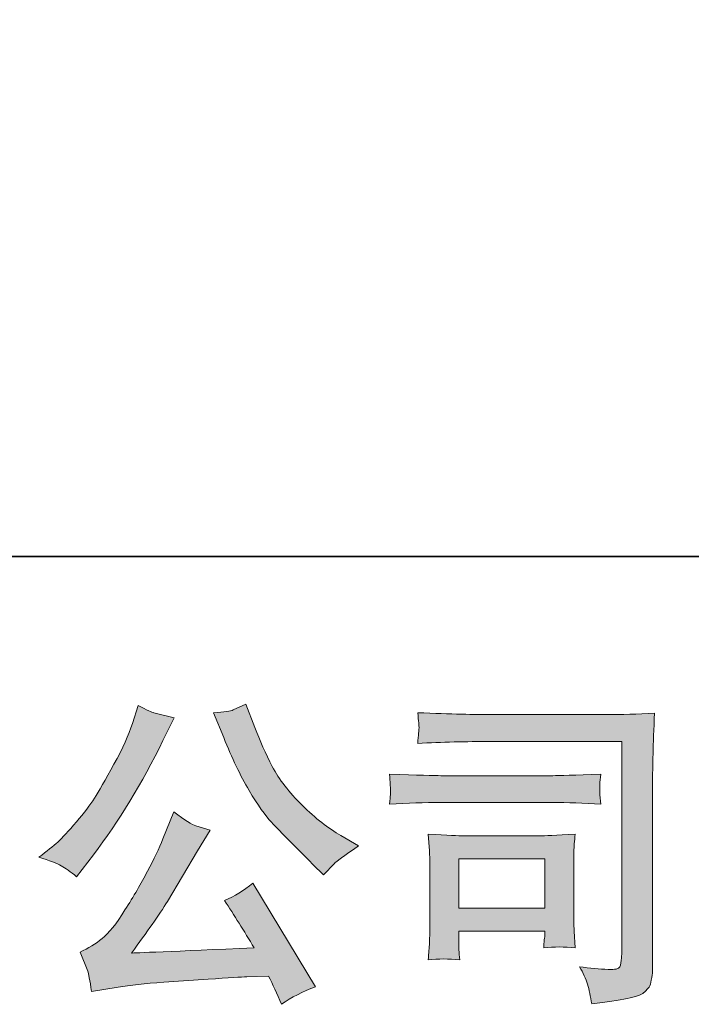
# Model space of a CAD drawing. Units: inches. Extents: x -599 to 1259, y -738 to 154.
# Drawn here: x -435 to -359, y -737 to -626 of the extents above; entities that cross this region are included whole.
import ezdxf

# ---------------------------------------------------------------- set-up
doc = ezdxf.new("R2010")
doc.units = ezdxf.units.IN
doc.header["$MEASUREMENT"] = 0
doc.layers.add('图层 1', color=7, linetype='Continuous')

msp = doc.modelspace()

# ---------------------------------------------------------------- hatches: boundary and pattern name
at = {"layer": '图层 1'}
h = msp.add_hatch(color=7, dxfattribs=at)
h.dxf.hatch_style = 2
edge = h.paths.add_edge_path()
edge.add_spline(control_points=[(-411.64, -707.19), (-410.72, -709.51), (-409.77, -711.49), (-408.78, -713.15), (-407.79, -714.81), (-406.94, -716.02), (-406.23, -716.77), (-405.52, -717.53), (-403.97, -719.1), (-401.58, -721.49), (-401.58, -721.49), (-400.41, -722.66), (-400.41, -722.66), (-400.41, -722.66), (-399.17, -721.38), (-399.17, -721.38), (-399, -721.19), (-398.08, -720.53), (-396.43, -719.41), (-396.43, -719.41), (-398.44, -718.24), (-398.44, -718.24), (-399.85, -717.43), (-401.3, -716.3), (-402.79, -714.83), (-404.28, -713.37), (-405.4, -711.91), (-406.16, -710.46), (-406.91, -709.01), (-407.57, -707.54), (-408.13, -706.05), (-408.13, -706.05), (-409.16, -703.42), (-409.16, -703.42), (-409.16, -703.42), (-410.58, -704.08), (-410.58, -704.08), (-410.85, -704.22), (-411.58, -704.33), (-412.78, -704.41), (-412.78, -704.41), (-411.64, -707.19), (-411.64, -707.19)], knot_values=[0, 0, 0, 0, 1, 1, 1, 2, 2, 2, 3, 3, 3, 4, 4, 4, 5, 5, 5, 6, 6, 6, 7, 7, 7, 8, 8, 8, 9, 9, 9, 10, 10, 10, 11, 11, 11, 12, 12, 12, 13, 13, 13, 14, 14, 14, 14], degree=3, periodic=0)
edge = h.paths.add_edge_path()
edge.add_spline(control_points=[(-429.96, -721.64), (-429.51, -721.91), (-428.93, -722.32), (-428.22, -722.88), (-428.22, -722.88), (-426.32, -720.4), (-426.32, -720.4), (-423.46, -716.64), (-420.85, -712.35), (-418.49, -707.52), (-418.49, -707.52), (-417.24, -704.96), (-417.24, -704.96), (-417.24, -704.96), (-419.51, -704.41), (-419.51, -704.41), (-419.71, -704.38), (-420.29, -704.1), (-421.27, -703.57), (-421.27, -703.57), (-421.93, -705.61), (-421.93, -705.61), (-422.34, -706.88), (-423.03, -708.41), (-424.01, -710.2), (-424.99, -711.99), (-425.72, -713.27), (-426.21, -714.03), (-426.69, -714.79), (-427.38, -715.68), (-428.25, -716.71), (-429.13, -717.75), (-429.83, -718.5), (-430.34, -718.97), (-430.85, -719.43), (-431.57, -720), (-432.5, -720.69), (-431.25, -721.05), (-430.41, -721.37), (-429.96, -721.64)], knot_values=[0, 0, 0, 0, 1, 1, 1, 2, 2, 2, 3, 3, 3, 4, 4, 4, 5, 5, 5, 6, 6, 6, 7, 7, 7, 8, 8, 8, 9, 9, 9, 10, 10, 10, 11, 11, 11, 12, 12, 12, 13, 13, 13, 13], degree=3, periodic=0)
edge = h.paths.add_edge_path()
edge.add_spline(control_points=[(-418.49, -718.6), (-418.93, -719.68), (-419.51, -720.9), (-420.23, -722.26), (-420.95, -723.63), (-421.79, -725.08), (-422.77, -726.63), (-423.74, -728.18), (-424.61, -729.25), (-425.35, -729.85), (-426.1, -730.44), (-426.91, -730.96), (-427.82, -731.37), (-427.82, -731.37), (-426.97, -733.53), (-426.97, -733.53), (-426.88, -733.77), (-426.73, -734.54), (-426.53, -735.83), (-426.53, -735.83), (-423.53, -735.32), (-423.53, -735.32), (-422.24, -735.1), (-420.53, -734.92), (-418.41, -734.77), (-418.41, -734.77), (-413.4, -734.44), (-413.4, -734.44), (-411.06, -734.27), (-409.61, -734.18), (-409.05, -734.15), (-409.05, -734.15), (-406.6, -734.08), (-406.6, -734.08), (-406.11, -735), (-405.62, -736.07), (-405.13, -737.26), (-404.01, -736.48), (-402.73, -735.82), (-401.29, -735.29), (-401.29, -735.29), (-408.35, -723.61), (-408.35, -723.61), (-409.38, -724.44), (-410.45, -725.09), (-411.57, -725.55), (-410.47, -727.21), (-409.35, -728.99), (-408.21, -730.9), (-417.3, -731.29), (-421.91, -731.48), (-422.03, -731.48), (-420.28, -729.11), (-418.93, -727.18), (-417.97, -725.66), (-417.97, -725.66), (-414.61, -719.96), (-414.61, -719.96), (-414.61, -719.96), (-413.18, -717.65), (-413.18, -717.65), (-413.18, -717.65), (-414.79, -717.14), (-414.79, -717.14), (-415.18, -717.04), (-416.01, -716.52), (-417.28, -715.57), (-417.28, -715.57), (-418.49, -718.6), (-418.49, -718.6)], knot_values=[0, 0, 0, 0, 1, 1, 1, 2, 2, 2, 3, 3, 3, 4, 4, 4, 5, 5, 5, 6, 6, 6, 7, 7, 7, 8, 8, 8, 9, 9, 9, 10, 10, 10, 11, 11, 11, 12, 12, 12, 13, 13, 13, 14, 14, 14, 15, 15, 15, 16, 16, 16, 17, 17, 17, 18, 18, 18, 19, 19, 19, 20, 20, 20, 21, 21, 21, 22, 22, 22, 23, 23, 23, 23], degree=3, periodic=0)
h = msp.add_hatch(color=7, dxfattribs=at)
h.dxf.hatch_style = 2
edge = h.paths.add_edge_path()
edge.add_spline(control_points=[(-381.57, -707.64), (-381.57, -707.64), (-366.76, -707.64), (-366.76, -707.64), (-366.76, -707.64), (-366.76, -731.42), (-366.76, -731.42), (-366.76, -731.42), (-366.79, -732.04), (-366.79, -732.04), (-366.82, -732.46), (-366.89, -732.79), (-367, -733.03), (-367.11, -733.27), (-367.54, -733.37), (-368.29, -733.32), (-369.27, -733.3), (-370.35, -733.2), (-371.55, -733.03), (-371.11, -733.71), (-370.8, -734.37), (-370.62, -735), (-370.44, -735.64), (-370.28, -736.37), (-370.16, -737.2), (-366.76, -736.79), (-364.82, -736.39), (-364.38, -736.03), (-363.93, -735.66), (-363.67, -735.37), (-363.6, -735.16), (-363.52, -734.96), (-363.45, -734.65), (-363.39, -734.25), (-363.33, -733.85), (-363.29, -733.59), (-363.29, -733.47), (-363.29, -733.47), (-363.29, -712.47), (-363.29, -712.47), (-363.29, -711.4), (-363.28, -710.25), (-363.24, -709.02), (-363.21, -707.79), (-363.15, -706.26), (-363.07, -704.43), (-364.99, -704.55), (-366.79, -704.61), (-368.47, -704.61), (-368.47, -704.61), (-381.54, -704.61), (-381.54, -704.61), (-383.22, -704.61), (-385.96, -704.54), (-389.77, -704.4), (-389.67, -705.33), (-389.62, -705.92), (-389.62, -706.14), (-389.65, -706.32), (-389.69, -706.9), (-389.77, -707.86), (-387.04, -707.71), (-384.3, -707.64), (-381.57, -707.64)], knot_values=[0, 0, 0, 0, 1, 1, 1, 2, 2, 2, 3, 3, 3, 4, 4, 4, 5, 5, 5, 6, 6, 6, 7, 7, 7, 8, 8, 8, 9, 9, 9, 10, 10, 10, 11, 11, 11, 12, 12, 12, 13, 13, 13, 14, 14, 14, 15, 15, 15, 16, 16, 16, 17, 17, 17, 18, 18, 18, 19, 19, 19, 20, 20, 20, 21, 21, 21, 21], degree=3, periodic=0)
edge = h.paths.add_edge_path()
edge.add_spline(control_points=[(-387.19, -714.52), (-387.19, -714.52), (-374.61, -714.52), (-374.61, -714.52), (-372.9, -714.52), (-371.07, -714.58), (-369.12, -714.7), (-369.12, -714.7), (-369.23, -713.66), (-369.23, -713.66), (-369.26, -713.66), (-369.26, -713.44), (-369.23, -713.01), (-369.23, -713.01), (-369.23, -712.42), (-369.23, -712.42), (-369.23, -712.19), (-369.19, -711.82), (-369.12, -711.31), (-372.07, -711.43), (-373.88, -711.49), (-374.54, -711.49), (-374.54, -711.49), (-387.16, -711.49), (-387.16, -711.49), (-387.86, -711.49), (-389.79, -711.43), (-392.94, -711.31), (-392.89, -712.24), (-392.85, -712.81), (-392.83, -713.04), (-392.83, -713.25), (-392.84, -713.46), (-392.85, -713.66), (-392.86, -713.87), (-392.89, -714.21), (-392.94, -714.7), (-390.91, -714.58), (-389, -714.52), (-387.19, -714.52)], knot_values=[0, 0, 0, 0, 1, 1, 1, 2, 2, 2, 3, 3, 3, 4, 4, 4, 5, 5, 5, 6, 6, 6, 7, 7, 7, 8, 8, 8, 9, 9, 9, 10, 10, 10, 11, 11, 11, 12, 12, 12, 13, 13, 13, 13], degree=3, periodic=0)
edge = h.paths.add_edge_path()
edge.add_spline(control_points=[(-385.04, -732.26), (-385.11, -731.38), (-385.15, -730.74), (-385.15, -730.32), (-385.15, -730.32), (-385.15, -729), (-385.15, -729), (-385.15, -729), (-375.44, -729), (-375.44, -729), (-375.44, -729), (-375.44, -729.48), (-375.44, -729.48), (-375.44, -729.53), (-375.46, -729.7), (-375.5, -730), (-375.54, -730.31), (-375.55, -730.61), (-375.55, -730.91), (-374.41, -730.76), (-373.24, -730.76), (-372.02, -730.91), (-372.02, -730.91), (-372.13, -729), (-372.13, -729), (-372.16, -728.64), (-372.17, -728.05), (-372.17, -727.24), (-372.17, -727.24), (-372.17, -721.63), (-372.17, -721.63), (-372.17, -721), (-372.17, -720.46), (-372.16, -719.99), (-372.15, -719.52), (-372.1, -718.88), (-372.02, -718.09), (-374.18, -718.21), (-375.51, -718.27), (-376, -718.27), (-376, -718.27), (-384.67, -718.27), (-384.67, -718.27), (-385.08, -718.27), (-386.4, -718.21), (-388.6, -718.09), (-388.6, -718.09), (-388.45, -719.97), (-388.45, -719.97), (-388.43, -720.26), (-388.41, -720.85), (-388.41, -721.74), (-388.41, -721.74), (-388.41, -728.46), (-388.41, -728.46), (-388.41, -729.26), (-388.43, -729.9), (-388.45, -730.36), (-388.47, -730.82), (-388.52, -731.46), (-388.6, -732.26), (-387.45, -732.11), (-386.27, -732.11), (-385.04, -732.26)], knot_values=[0, 0, 0, 0, 1, 1, 1, 2, 2, 2, 3, 3, 3, 4, 4, 4, 5, 5, 5, 6, 6, 6, 7, 7, 7, 8, 8, 8, 9, 9, 9, 10, 10, 10, 11, 11, 11, 12, 12, 12, 13, 13, 13, 14, 14, 14, 15, 15, 15, 16, 16, 16, 17, 17, 17, 18, 18, 18, 19, 19, 19, 20, 20, 20, 21, 21, 21, 21], degree=3, periodic=0)
h.paths.add_polyline_path([(-385.15, -720.86), (-375.44, -720.86), (-375.44, -726.42), (-385.15, -726.42)])

# ---------------------------------------------------------------- linework, layer by layer
at = {"layer": '图层 1', "color": 7, "lineweight": 35}
msp.add_lwpolyline([(1259.28, -686.77), (-599.12, -686.77), (-599.12, 92), (1259.28, 92), (1259.28, -686.77)], dxfattribs=at)
at = {"layer": '图层 1', "color": 7, "lineweight": 0}
msp.add_lwpolyline([(-385.15, -720.86), (-375.44, -720.86), (-375.44, -726.42), (-385.15, -726.42), (-385.15, -720.86)], dxfattribs=at)
for points, knots in [([(-429.96, -721.64), (-429.51, -721.91), (-428.93, -722.32), (-428.22, -722.88), (-428.22, -722.88), (-426.32, -720.4), (-426.32, -720.4), (-423.46, -716.64), (-420.85, -712.35), (-418.49, -707.52), (-418.49, -707.52), (-417.24, -704.96), (-417.24, -704.96), (-417.24, -704.96), (-419.51, -704.41), (-419.51, -704.41), (-419.71, -704.38), (-420.29, -704.1), (-421.27, -703.57), (-421.27, -703.57), (-421.93, -705.61), (-421.93, -705.61), (-422.34, -706.88), (-423.03, -708.41), (-424.01, -710.2), (-424.99, -711.99), (-425.72, -713.27), (-426.21, -714.03), (-426.69, -714.79), (-427.38, -715.68), (-428.25, -716.71), (-429.13, -717.75), (-429.83, -718.5), (-430.34, -718.97), (-430.85, -719.43), (-431.57, -720), (-432.5, -720.69), (-431.25, -721.05), (-430.41, -721.37), (-429.96, -721.64)], [0, 0, 0, 0, 1, 1, 1, 2, 2, 2, 3, 3, 3, 4, 4, 4, 5, 5, 5, 6, 6, 6, 7, 7, 7, 8, 8, 8, 9, 9, 9, 10, 10, 10, 11, 11, 11, 12, 12, 12, 13, 13, 13, 13]), ([(-411.64, -707.19), (-410.72, -709.51), (-409.77, -711.49), (-408.78, -713.15), (-407.79, -714.81), (-406.94, -716.02), (-406.23, -716.77), (-405.52, -717.53), (-403.97, -719.1), (-401.58, -721.49), (-401.58, -721.49), (-400.41, -722.66), (-400.41, -722.66), (-400.41, -722.66), (-399.17, -721.38), (-399.17, -721.38), (-399, -721.19), (-398.08, -720.53), (-396.43, -719.41), (-396.43, -719.41), (-398.44, -718.24), (-398.44, -718.24), (-399.85, -717.43), (-401.3, -716.3), (-402.79, -714.83), (-404.28, -713.37), (-405.4, -711.91), (-406.16, -710.46), (-406.91, -709.01), (-407.57, -707.54), (-408.13, -706.05), (-408.13, -706.05), (-409.16, -703.42), (-409.16, -703.42), (-409.16, -703.42), (-410.58, -704.08), (-410.58, -704.08), (-410.85, -704.22), (-411.58, -704.33), (-412.78, -704.41), (-412.78, -704.41), (-411.64, -707.19), (-411.64, -707.19)], [0, 0, 0, 0, 1, 1, 1, 2, 2, 2, 3, 3, 3, 4, 4, 4, 5, 5, 5, 6, 6, 6, 7, 7, 7, 8, 8, 8, 9, 9, 9, 10, 10, 10, 11, 11, 11, 12, 12, 12, 13, 13, 13, 14, 14, 14, 14]), ([(-381.57, -707.64), (-381.57, -707.64), (-366.76, -707.64), (-366.76, -707.64), (-366.76, -707.64), (-366.76, -731.42), (-366.76, -731.42), (-366.76, -731.42), (-366.79, -732.04), (-366.79, -732.04), (-366.82, -732.46), (-366.89, -732.79), (-367, -733.03), (-367.11, -733.27), (-367.54, -733.37), (-368.29, -733.32), (-369.27, -733.3), (-370.35, -733.2), (-371.55, -733.03), (-371.11, -733.71), (-370.8, -734.37), (-370.62, -735), (-370.44, -735.64), (-370.28, -736.37), (-370.16, -737.2), (-366.76, -736.79), (-364.82, -736.39), (-364.38, -736.03), (-363.93, -735.66), (-363.67, -735.37), (-363.6, -735.16), (-363.52, -734.96), (-363.45, -734.65), (-363.39, -734.25), (-363.33, -733.85), (-363.29, -733.59), (-363.29, -733.47), (-363.29, -733.47), (-363.29, -712.47), (-363.29, -712.47), (-363.29, -711.4), (-363.28, -710.25), (-363.24, -709.02), (-363.21, -707.79), (-363.15, -706.26), (-363.07, -704.43), (-364.99, -704.55), (-366.79, -704.61), (-368.47, -704.61), (-368.47, -704.61), (-381.54, -704.61), (-381.54, -704.61), (-383.22, -704.61), (-385.96, -704.54), (-389.77, -704.4), (-389.67, -705.33), (-389.62, -705.92), (-389.62, -706.14), (-389.65, -706.32), (-389.69, -706.9), (-389.77, -707.86), (-387.04, -707.71), (-384.3, -707.64), (-381.57, -707.64)], [0, 0, 0, 0, 1, 1, 1, 2, 2, 2, 3, 3, 3, 4, 4, 4, 5, 5, 5, 6, 6, 6, 7, 7, 7, 8, 8, 8, 9, 9, 9, 10, 10, 10, 11, 11, 11, 12, 12, 12, 13, 13, 13, 14, 14, 14, 15, 15, 15, 16, 16, 16, 17, 17, 17, 18, 18, 18, 19, 19, 19, 20, 20, 20, 21, 21, 21, 21]), ([(-387.19, -714.52), (-387.19, -714.52), (-374.61, -714.52), (-374.61, -714.52), (-372.9, -714.52), (-371.07, -714.58), (-369.12, -714.7), (-369.12, -714.7), (-369.23, -713.66), (-369.23, -713.66), (-369.26, -713.66), (-369.26, -713.44), (-369.23, -713.01), (-369.23, -713.01), (-369.23, -712.42), (-369.23, -712.42), (-369.23, -712.19), (-369.19, -711.82), (-369.12, -711.31), (-372.07, -711.43), (-373.88, -711.49), (-374.54, -711.49), (-374.54, -711.49), (-387.16, -711.49), (-387.16, -711.49), (-387.86, -711.49), (-389.79, -711.43), (-392.94, -711.31), (-392.89, -712.24), (-392.85, -712.81), (-392.83, -713.04), (-392.83, -713.25), (-392.84, -713.46), (-392.85, -713.66), (-392.86, -713.87), (-392.89, -714.21), (-392.94, -714.7), (-390.91, -714.58), (-389, -714.52), (-387.19, -714.52)], [0, 0, 0, 0, 1, 1, 1, 2, 2, 2, 3, 3, 3, 4, 4, 4, 5, 5, 5, 6, 6, 6, 7, 7, 7, 8, 8, 8, 9, 9, 9, 10, 10, 10, 11, 11, 11, 12, 12, 12, 13, 13, 13, 13]), ([(-418.49, -718.6), (-418.93, -719.68), (-419.51, -720.9), (-420.23, -722.26), (-420.95, -723.63), (-421.79, -725.08), (-422.77, -726.63), (-423.74, -728.18), (-424.61, -729.25), (-425.35, -729.85), (-426.1, -730.44), (-426.91, -730.96), (-427.82, -731.37), (-427.82, -731.37), (-426.97, -733.53), (-426.97, -733.53), (-426.88, -733.77), (-426.73, -734.54), (-426.53, -735.83), (-426.53, -735.83), (-423.53, -735.32), (-423.53, -735.32), (-422.24, -735.1), (-420.53, -734.92), (-418.41, -734.77), (-418.41, -734.77), (-413.4, -734.44), (-413.4, -734.44), (-411.06, -734.27), (-409.61, -734.18), (-409.05, -734.15), (-409.05, -734.15), (-406.6, -734.08), (-406.6, -734.08), (-406.11, -735), (-405.62, -736.07), (-405.13, -737.26), (-404.01, -736.48), (-402.73, -735.82), (-401.29, -735.29), (-401.29, -735.29), (-408.35, -723.61), (-408.35, -723.61), (-409.38, -724.44), (-410.45, -725.09), (-411.57, -725.55), (-410.47, -727.21), (-409.35, -728.99), (-408.21, -730.9), (-417.3, -731.29), (-421.91, -731.48), (-422.03, -731.48), (-420.28, -729.11), (-418.93, -727.18), (-417.97, -725.66), (-417.97, -725.66), (-414.61, -719.96), (-414.61, -719.96), (-414.61, -719.96), (-413.18, -717.65), (-413.18, -717.65), (-413.18, -717.65), (-414.79, -717.14), (-414.79, -717.14), (-415.18, -717.04), (-416.01, -716.52), (-417.28, -715.57), (-417.28, -715.57), (-418.49, -718.6), (-418.49, -718.6)], [0, 0, 0, 0, 1, 1, 1, 2, 2, 2, 3, 3, 3, 4, 4, 4, 5, 5, 5, 6, 6, 6, 7, 7, 7, 8, 8, 8, 9, 9, 9, 10, 10, 10, 11, 11, 11, 12, 12, 12, 13, 13, 13, 14, 14, 14, 15, 15, 15, 16, 16, 16, 17, 17, 17, 18, 18, 18, 19, 19, 19, 20, 20, 20, 21, 21, 21, 22, 22, 22, 23, 23, 23, 23]), ([(-385.04, -732.26), (-385.11, -731.38), (-385.15, -730.74), (-385.15, -730.32), (-385.15, -730.32), (-385.15, -729), (-385.15, -729), (-385.15, -729), (-375.44, -729), (-375.44, -729), (-375.44, -729), (-375.44, -729.48), (-375.44, -729.48), (-375.44, -729.53), (-375.46, -729.7), (-375.5, -730), (-375.54, -730.31), (-375.55, -730.61), (-375.55, -730.91), (-374.41, -730.76), (-373.24, -730.76), (-372.02, -730.91), (-372.02, -730.91), (-372.13, -729), (-372.13, -729), (-372.16, -728.64), (-372.17, -728.05), (-372.17, -727.24), (-372.17, -727.24), (-372.17, -721.63), (-372.17, -721.63), (-372.17, -721), (-372.17, -720.46), (-372.16, -719.99), (-372.15, -719.52), (-372.1, -718.88), (-372.02, -718.09), (-374.18, -718.21), (-375.51, -718.27), (-376, -718.27), (-376, -718.27), (-384.67, -718.27), (-384.67, -718.27), (-385.08, -718.27), (-386.4, -718.21), (-388.6, -718.09), (-388.6, -718.09), (-388.45, -719.97), (-388.45, -719.97), (-388.43, -720.26), (-388.41, -720.85), (-388.41, -721.74), (-388.41, -721.74), (-388.41, -728.46), (-388.41, -728.46), (-388.41, -729.26), (-388.43, -729.9), (-388.45, -730.36), (-388.47, -730.82), (-388.52, -731.46), (-388.6, -732.26), (-387.45, -732.11), (-386.27, -732.11), (-385.04, -732.26)], [0, 0, 0, 0, 1, 1, 1, 2, 2, 2, 3, 3, 3, 4, 4, 4, 5, 5, 5, 6, 6, 6, 7, 7, 7, 8, 8, 8, 9, 9, 9, 10, 10, 10, 11, 11, 11, 12, 12, 12, 13, 13, 13, 14, 14, 14, 15, 15, 15, 16, 16, 16, 17, 17, 17, 18, 18, 18, 19, 19, 19, 20, 20, 20, 21, 21, 21, 21])]:
    msp.add_open_spline(points, degree=3, knots=knots, dxfattribs=at)

doc.saveas('drawing.dxf')
